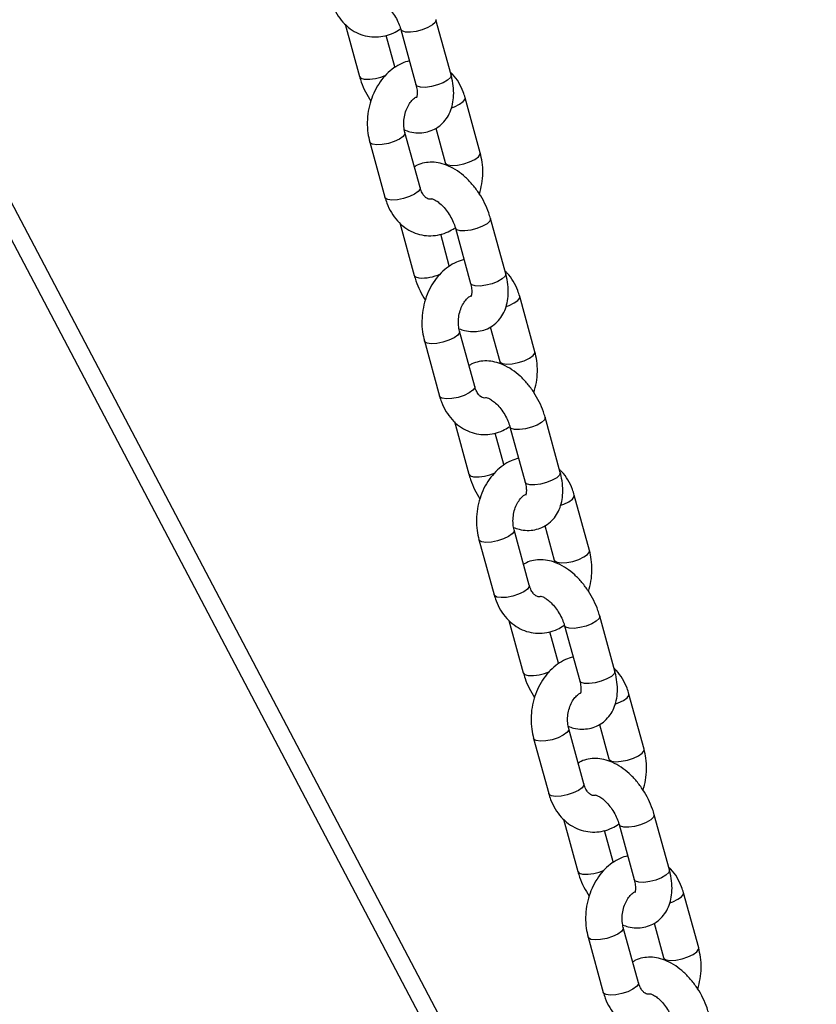
# Model space of a CAD drawing. Units: millimetres. Extents: x 68634 to 90170, y 68988 to 82542.
# Drawn here: x 87127 to 87258, y 74281 to 74443 of the extents above; entities that cross this region are included whole.
import ezdxf

# ---------------------------------------------------------------- set-up
doc = ezdxf.new("R2010")
doc.units = ezdxf.units.MM
doc.header["$LTSCALE"] = 100
doc.layers.add('AXONOMETRIC', color=7, linetype='Continuous')
doc.layers.add('TIPTAP_DIM', color=9, linetype='Continuous')

# ---------------------------------------------------------------- blocks, each defined once
blk = doc.blocks.new('K117TTL_axonometric')
at = {"layer": 'AXONOMETRIC'}
for p, q in [((-1138.09, 3123.98), (-1453.77, 3723.49)), ((-1140.05, 3133.77), (-1449.18, 3720.85)), ((-1215.57, 3410.8), (-1213.2, 3402.17)), ((-1198.15, 3402.44), (-1200.64, 3411.52)), ((-1207.41, 3403.76), (-1208.83, 3408.92)), ((-1206.43, 3409.93), (-1203.93, 3400.85)), ((-1193.34, 3389.61), (-1195.84, 3398.69)), ((-1203.24, 3383.9), (-1205.74, 3392.98)), ((-1200.68, 3393.68), (-1199.13, 3388.02)), ((-1211.52, 3391.39), (-1209.03, 3382.31)), ((-1199.13, 3388.02), (-1199.04, 3387.61)), ((-1206.59, 3378.11), (-1204.22, 3369.48)), ((-1189.17, 3369.75), (-1191.67, 3378.83)), ((-1197.45, 3377.24), (-1194.96, 3368.16)), ((-1198.44, 3371.07), (-1199.85, 3376.23)), ((-1184.36, 3356.92), (-1186.86, 3366)), ((-1194.26, 3351.21), (-1196.76, 3360.29)), ((-1191.71, 3361), (-1190.15, 3355.33)), ((-1202.54, 3358.7), (-1200.05, 3349.62)), ((-1190.15, 3355.33), (-1190.06, 3354.92)), ((-1180.19, 3337.06), (-1182.69, 3346.14)), ((-1197.61, 3345.42), (-1195.24, 3336.79)), ((-1188.47, 3344.55), (-1185.98, 3335.47)), ((-1189.46, 3338.38), (-1190.88, 3343.54)), ((-1175.39, 3324.23), (-1177.88, 3333.31)), ((-1182.73, 3328.31), (-1181.17, 3322.64)), ((-1185.29, 3318.52), (-1187.78, 3327.6)), ((-1193.57, 3326.01), (-1191.07, 3316.93)), ((-1181.17, 3322.64), (-1181.08, 3322.23)), ((-1171.22, 3304.37), (-1173.71, 3313.45)), ((-1188.64, 3312.73), (-1186.27, 3304.1)), ((-1179.5, 3311.86), (-1177, 3302.78)), ((-1180.48, 3305.69), (-1181.9, 3310.85)), ((-1166.41, 3291.54), (-1168.9, 3300.62)), ((-1173.75, 3295.62), (-1172.2, 3289.95)), ((-1176.31, 3285.83), (-1178.8, 3294.91)), ((-1184.59, 3293.32), (-1182.1, 3284.24)), ((-1172.2, 3289.95), (-1172.1, 3289.54)), ((-1179.66, 3280.04), (-1177.29, 3271.41)), ((-1162.24, 3271.68), (-1164.73, 3280.76)), ((-1171.5, 3273), (-1172.92, 3278.16)), ((-1170.52, 3279.17), (-1168.03, 3270.09)), ((-1157.43, 3258.85), (-1159.93, 3267.93)), ((-1167.33, 3253.14), (-1169.83, 3262.22)), ((-1164.77, 3262.93), (-1163.22, 3257.27)), ((-1175.61, 3260.63), (-1173.12, 3251.55)), ((-1163.22, 3257.27), (-1163.13, 3256.86))]:
    blk.add_line(p, q, dxfattribs=at)
at = {"layer": 'AXONOMETRIC', "flags": 128}
for points in [[(-1200.64, 3411.52), (-1200.63, 3411.48), (-1200.76, 3411.09), (-1201.21, 3410.66), (-1201.95, 3410.24), (-1202.88, 3409.87), (-1203.88, 3409.61), (-1204.85, 3409.48), (-1205.66, 3409.5)], [(-1205.66, 3409.5), (-1206.21, 3409.67), (-1206.43, 3409.93)], [(-1207.4, 3403.68), (-1207.4, 3403.72), (-1207.41, 3403.76)], [(-1198.15, 3402.44), (-1198.14, 3402.4), (-1198.26, 3402.01), (-1198.72, 3401.58), (-1199.46, 3401.16), (-1200.38, 3400.79), (-1201.39, 3400.53), (-1202.36, 3400.4), (-1203.16, 3400.42)], [(-1213.2, 3402.17), (-1212.98, 3401.91), (-1212.43, 3401.74)], [(-1203.16, 3400.42), (-1203.71, 3400.59), (-1203.93, 3400.85)], [(-1198.07, 3397.04), (-1197.59, 3397.21), (-1196.74, 3397.61), (-1196.14, 3398.05), (-1195.84, 3398.47), (-1195.84, 3398.69)], [(-1205.73, 3392.97), (-1205.74, 3392.75), (-1206.04, 3392.34), (-1206.64, 3391.9), (-1207.49, 3391.5), (-1208.47, 3391.18), (-1209.47, 3390.98), (-1210.37, 3390.93), (-1211.06, 3391.03), (-1211.46, 3391.26), (-1211.52, 3391.39)], [(-1199.13, 3388.03), (-1199.06, 3387.9), (-1198.67, 3387.66), (-1197.98, 3387.56), (-1197.08, 3387.62), (-1196.08, 3387.81), (-1195.1, 3388.13), (-1194.25, 3388.53), (-1193.64, 3388.97), (-1193.35, 3389.39), (-1193.34, 3389.61)], [(-1203.24, 3383.9), (-1203.25, 3383.67), (-1203.54, 3383.26), (-1204.15, 3382.82), (-1204.99, 3382.42), (-1205.98, 3382.1), (-1206.98, 3381.9), (-1207.88, 3381.85), (-1208.57, 3381.94), (-1208.96, 3382.18), (-1209.03, 3382.31)], [(-1191.67, 3378.83), (-1191.66, 3378.79), (-1191.78, 3378.4), (-1192.23, 3377.97), (-1192.97, 3377.55), (-1193.9, 3377.18), (-1194.91, 3376.92), (-1195.87, 3376.79), (-1196.68, 3376.81)], [(-1196.68, 3376.81), (-1197.23, 3376.98), (-1197.45, 3377.24)], [(-1198.42, 3370.99), (-1198.43, 3371.03), (-1198.44, 3371.07)], [(-1204.22, 3369.48), (-1204, 3369.22), (-1203.45, 3369.05)], [(-1189.17, 3369.75), (-1189.16, 3369.71), (-1189.28, 3369.32), (-1189.74, 3368.89), (-1190.48, 3368.47), (-1191.41, 3368.1), (-1192.41, 3367.84), (-1193.38, 3367.71), (-1194.19, 3367.73)], [(-1194.19, 3367.73), (-1194.74, 3367.9), (-1194.96, 3368.16)], [(-1189.09, 3364.35), (-1188.61, 3364.52), (-1187.77, 3364.93), (-1187.16, 3365.36), (-1186.87, 3365.78), (-1186.86, 3366)], [(-1196.76, 3360.28), (-1196.77, 3360.06), (-1197.06, 3359.65), (-1197.67, 3359.21), (-1198.51, 3358.81), (-1199.49, 3358.49), (-1200.5, 3358.29), (-1201.4, 3358.24), (-1202.08, 3358.34), (-1202.48, 3358.57), (-1202.54, 3358.7)], [(-1190.15, 3355.34), (-1190.09, 3355.21), (-1189.69, 3354.97), (-1189, 3354.87), (-1188.1, 3354.93), (-1187.1, 3355.12), (-1186.12, 3355.44), (-1185.27, 3355.85), (-1184.67, 3356.28), (-1184.37, 3356.7), (-1184.36, 3356.92)], [(-1194.26, 3351.21), (-1194.27, 3350.98), (-1194.57, 3350.57), (-1195.17, 3350.13), (-1196.02, 3349.73), (-1197, 3349.41), (-1198, 3349.21), (-1198.9, 3349.16), (-1199.59, 3349.26), (-1199.99, 3349.49), (-1200.05, 3349.62)], [(-1182.69, 3346.14), (-1182.68, 3346.1), (-1182.8, 3345.72), (-1183.26, 3345.28), (-1183.99, 3344.86), (-1184.92, 3344.49), (-1185.93, 3344.23), (-1186.9, 3344.1), (-1187.7, 3344.12)], [(-1187.7, 3344.12), (-1188.25, 3344.29), (-1188.47, 3344.55)], [(-1189.45, 3338.3), (-1189.45, 3338.34), (-1189.46, 3338.38)], [(-1195.24, 3336.79), (-1195.02, 3336.53), (-1194.47, 3336.36)], [(-1180.19, 3337.06), (-1180.19, 3337.02), (-1180.31, 3336.64), (-1180.76, 3336.2), (-1181.5, 3335.78), (-1182.43, 3335.41), (-1183.44, 3335.15), (-1184.4, 3335.02), (-1185.21, 3335.04)], [(-1185.21, 3335.04), (-1185.76, 3335.21), (-1185.98, 3335.47)], [(-1180.11, 3331.66), (-1179.63, 3331.83), (-1178.79, 3332.24), (-1178.18, 3332.67), (-1177.89, 3333.09), (-1177.88, 3333.31)], [(-1187.78, 3327.59), (-1187.79, 3327.37), (-1188.08, 3326.96), (-1188.69, 3326.52), (-1189.53, 3326.12), (-1190.52, 3325.8), (-1191.52, 3325.6), (-1192.42, 3325.55), (-1193.11, 3325.65), (-1193.5, 3325.88), (-1193.57, 3326.01)], [(-1181.17, 3322.65), (-1181.11, 3322.52), (-1180.71, 3322.28), (-1180.03, 3322.18), (-1179.13, 3322.24), (-1178.12, 3322.43), (-1177.14, 3322.75), (-1176.3, 3323.16), (-1175.69, 3323.59), (-1175.4, 3324.01), (-1175.39, 3324.23)], [(-1185.29, 3318.52), (-1185.3, 3318.29), (-1185.59, 3317.88), (-1186.2, 3317.44), (-1187.04, 3317.04), (-1188.02, 3316.72), (-1189.02, 3316.52), (-1189.92, 3316.47), (-1190.61, 3316.57), (-1191.01, 3316.8), (-1191.07, 3316.93)], [(-1173.71, 3313.45), (-1173.7, 3313.42), (-1173.82, 3313.03), (-1174.28, 3312.59), (-1175.02, 3312.17), (-1175.95, 3311.8), (-1176.95, 3311.54), (-1177.92, 3311.41), (-1178.73, 3311.43)], [(-1178.73, 3311.43), (-1179.28, 3311.6), (-1179.5, 3311.86)], [(-1180.47, 3305.61), (-1180.47, 3305.65), (-1180.48, 3305.69)], [(-1186.27, 3304.1), (-1186.05, 3303.84), (-1185.49, 3303.67)], [(-1171.22, 3304.37), (-1171.21, 3304.33), (-1171.33, 3303.95), (-1171.79, 3303.51), (-1172.52, 3303.09), (-1173.45, 3302.72), (-1174.46, 3302.46), (-1175.42, 3302.33), (-1176.23, 3302.35)], [(-1176.23, 3302.35), (-1176.78, 3302.52), (-1177, 3302.78)], [(-1171.14, 3298.97), (-1170.66, 3299.15), (-1169.81, 3299.55), (-1169.21, 3299.98), (-1168.91, 3300.4), (-1168.9, 3300.62)], [(-1178.8, 3294.9), (-1178.81, 3294.69), (-1179.11, 3294.27), (-1179.71, 3293.83), (-1180.56, 3293.43), (-1181.54, 3293.11), (-1182.54, 3292.91), (-1183.44, 3292.86), (-1184.13, 3292.96), (-1184.53, 3293.19), (-1184.59, 3293.32)], [(-1172.2, 3289.96), (-1172.13, 3289.83), (-1171.74, 3289.59), (-1171.05, 3289.49), (-1170.15, 3289.55), (-1169.15, 3289.75), (-1168.16, 3290.06), (-1167.32, 3290.47), (-1166.71, 3290.9), (-1166.42, 3291.32), (-1166.41, 3291.54)], [(-1176.31, 3285.83), (-1176.32, 3285.61), (-1176.61, 3285.19), (-1177.22, 3284.75), (-1178.06, 3284.35), (-1179.05, 3284.03), (-1180.05, 3283.83), (-1180.95, 3283.78), (-1181.64, 3283.88), (-1182.03, 3284.11), (-1182.1, 3284.24)], [(-1164.73, 3280.76), (-1164.73, 3280.73), (-1164.85, 3280.34), (-1165.3, 3279.9), (-1166.04, 3279.48), (-1166.97, 3279.11), (-1167.98, 3278.85), (-1168.94, 3278.72), (-1169.75, 3278.74)], [(-1169.75, 3278.74), (-1170.3, 3278.91), (-1170.52, 3279.17)], [(-1171.49, 3272.92), (-1171.5, 3272.96), (-1171.5, 3273)], [(-1177.29, 3271.41), (-1177.07, 3271.15), (-1176.52, 3270.98)], [(-1162.24, 3271.68), (-1162.23, 3271.65), (-1162.35, 3271.26), (-1162.81, 3270.82), (-1163.55, 3270.4), (-1164.47, 3270.03), (-1165.48, 3269.77), (-1166.45, 3269.64), (-1167.25, 3269.66)], [(-1167.25, 3269.66), (-1167.81, 3269.83), (-1168.03, 3270.09)], [(-1162.16, 3266.28), (-1161.68, 3266.46), (-1160.83, 3266.86), (-1160.23, 3267.29), (-1159.94, 3267.71), (-1159.93, 3267.93)], [(-1169.83, 3262.21), (-1169.84, 3262), (-1170.13, 3261.58), (-1170.73, 3261.14), (-1171.58, 3260.74), (-1172.56, 3260.42), (-1173.56, 3260.22), (-1174.46, 3260.17), (-1175.15, 3260.27), (-1175.55, 3260.51), (-1175.61, 3260.63)], [(-1163.22, 3257.27), (-1163.16, 3257.14), (-1162.76, 3256.9), (-1162.07, 3256.8), (-1161.17, 3256.86), (-1160.17, 3257.06), (-1159.19, 3257.38), (-1158.34, 3257.78), (-1157.74, 3258.21), (-1157.44, 3258.63), (-1157.43, 3258.85)], [(-1167.33, 3253.14), (-1167.34, 3252.92), (-1167.63, 3252.5), (-1168.24, 3252.06), (-1169.09, 3251.66), (-1170.07, 3251.34), (-1171.07, 3251.14), (-1171.97, 3251.09), (-1172.66, 3251.19), (-1173.06, 3251.43), (-1173.12, 3251.55)]]:
    blk.add_lwpolyline(points, dxfattribs=at)
at = {"layer": 'AXONOMETRIC'}
for centre, start, end in [((-1211.95, 3409.06), 266.3173, 294.9296), ((-1202.98, 3376.37), 266.3169, 294.931), ((-1194, 3343.68), 266.3124, 294.9356), ((-1185.02, 3311), 266.3152, 294.9317), ((-1176.05, 3278.31), 266.3152, 294.9317)]:
    blk.add_arc(centre, 7.34, start, end, dxfattribs=at)
for points, knots in [([(-1218, 3415), (-1217.91, 3414.67), (-1217.64, 3413.79), (-1216.98, 3412.46), (-1215.99, 3411.1), (-1214.77, 3410), (-1213.4, 3409.21), (-1211.94, 3408.76), (-1210.45, 3408.63), (-1208.98, 3408.82), (-1207.66, 3409.25), (-1206.9, 3409.73), (-1206.56, 3409.94)], [0, 0, 0, 0, 0.064866, 0.17744, 0.290043, 0.400954, 0.509041, 0.614051, 0.71667, 0.818065, 0.919408, 1, 1, 1, 1]), ([(-1210.36, 3414.77), (-1210.35, 3414.77), (-1210.35, 3414.78), (-1210, 3414.69), (-1209.44, 3414.39), (-1208.78, 3413.86), (-1208.08, 3413.12), (-1207.42, 3412.21), (-1206.88, 3411.21), (-1206.57, 3410.43), (-1206.46, 3410.03), (-1206.43, 3409.93)], [0, 0, 0, 0, 0.089448, 0.212643, 0.331165, 0.452389, 0.578173, 0.707864, 0.83964, 0.963217, 1, 1, 1, 1]), ([(-1205.01, 3404.77), (-1205.43, 3404.64), (-1206.33, 3404.37), (-1207.59, 3403.61), (-1208.8, 3402.59), (-1209.86, 3401.32), (-1210.73, 3399.85), (-1211.39, 3398.21), (-1211.81, 3396.47), (-1211.97, 3394.67), (-1211.88, 3392.95), (-1211.64, 3391.88), (-1211.52, 3391.39)], [0, 0, 0, 0, 0.085258, 0.182686, 0.282144, 0.383779, 0.487171, 0.59166, 0.696758, 0.802309, 0.908399, 1, 1, 1, 1]), ([(-1205.83, 3393.39), (-1205.53, 3393.27), (-1204.8, 3393), (-1203.61, 3392.88), (-1202.33, 3392.97), (-1201.11, 3393.36), (-1200, 3394.03), (-1199.09, 3394.96), (-1198.4, 3396.06), (-1197.94, 3397.31), (-1197.71, 3398.71), (-1197.72, 3400.25), (-1197.91, 3401.51), (-1198.1, 3402.25), (-1198.15, 3402.44)], [0, 0, 0, 0, 0.063247, 0.153007, 0.238731, 0.322266, 0.411389, 0.497888, 0.583846, 0.672233, 0.765237, 0.863409, 0.965113, 1, 1, 1, 1]), ([(-1195.84, 3398.69), (-1195.93, 3399.01), (-1196.2, 3399.9), (-1196.87, 3401.22), (-1197.6, 3402.31), (-1198.15, 3402.78), (-1198.27, 3402.89)], [0, 0, 0, 0, 0.199983, 0.547126, 0.894356, 1, 1, 1, 1]), ([(-1213.2, 3402.17), (-1213.11, 3401.86), (-1212.85, 3401.01), (-1212.27, 3399.63), (-1211.66, 3398.62), (-1211.36, 3398.12)], [0, 0, 0, 0, 0.21794, 0.613689, 1, 1, 1, 1]), ([(-1203.93, 3400.85), (-1203.89, 3400.69), (-1203.77, 3400.21), (-1203.7, 3399.52), (-1203.75, 3398.94), (-1203.84, 3398.69), (-1203.83, 3398.71), (-1203.83, 3398.72)], [0, 0, 0, 0, 0.132741, 0.386996, 0.634786, 0.880933, 1, 1, 1, 1]), ([(-1205.74, 3392.98), (-1205.77, 3393.13), (-1205.89, 3393.59), (-1205.96, 3394.47), (-1205.86, 3395.58), (-1205.57, 3396.64), (-1205.13, 3397.57), (-1204.6, 3398.28), (-1204.14, 3398.69), (-1203.93, 3398.78), (-1203.86, 3398.81)], [0, 0, 0, 0, 0.069137, 0.213915, 0.359614, 0.505363, 0.650072, 0.79344, 0.93695, 1, 1, 1, 1]), ([(-1193.5, 3382.88), (-1193.35, 3383.43), (-1193.04, 3384.55), (-1192.9, 3386.33), (-1192.98, 3388.05), (-1193.23, 3389.12), (-1193.34, 3389.61)], [0, 0, 0, 0, 0.248727, 0.51024, 0.773055, 1, 1, 1, 1]), ([(-1191.67, 3378.83), (-1191.76, 3379.14), (-1192.01, 3379.99), (-1192.61, 3381.38), (-1193.49, 3382.93), (-1194.55, 3384.36), (-1195.76, 3385.63), (-1197.11, 3386.7), (-1198.51, 3387.48), (-1199.91, 3387.95), (-1201.25, 3388.13), (-1202.52, 3388.01), (-1203.53, 3387.74), (-1204.03, 3387.42), (-1204.18, 3387.31)], [0, 0, 0, 0, 0.052617, 0.148183, 0.243498, 0.339201, 0.435793, 0.534037, 0.63445, 0.723039, 0.806946, 0.88709, 0.965178, 1, 1, 1, 1]), ([(-1201.36, 3382.04), (-1201.45, 3382.02), (-1201.7, 3381.96), (-1201.94, 3382.03), (-1202.32, 3382.24), (-1202.73, 3382.69), (-1203.05, 3383.28), (-1203.19, 3383.74), (-1203.24, 3383.9)], [0, 0, 0, 0, 0.142546, 0.374043, 0.559534, 0.729945, 0.910434, 1, 1, 1, 1]), ([(-1209.03, 3382.31), (-1208.93, 3381.98), (-1208.66, 3381.1), (-1208, 3379.77), (-1207.01, 3378.41), (-1205.8, 3377.31), (-1204.43, 3376.52), (-1202.97, 3376.07), (-1201.47, 3375.94), (-1200.01, 3376.13), (-1198.68, 3376.56), (-1197.92, 3377.04), (-1197.58, 3377.25)], [0, 0, 0, 0, 0.064866, 0.177441, 0.290044, 0.400943, 0.509042, 0.614051, 0.716672, 0.818063, 0.919407, 1, 1, 1, 1]), ([(-1201.38, 3382.08), (-1201.38, 3382.08), (-1201.37, 3382.09), (-1201.03, 3382), (-1200.47, 3381.7), (-1199.8, 3381.17), (-1199.1, 3380.43), (-1198.44, 3379.52), (-1197.9, 3378.52), (-1197.59, 3377.74), (-1197.48, 3377.34), (-1197.45, 3377.24)], [0, 0, 0, 0, 0.089448, 0.212643, 0.331158, 0.452389, 0.578173, 0.707864, 0.83964, 0.963217, 1, 1, 1, 1]), ([(-1196.03, 3372.08), (-1196.45, 3371.95), (-1197.35, 3371.68), (-1198.62, 3370.93), (-1199.82, 3369.9), (-1200.88, 3368.64), (-1201.75, 3367.16), (-1202.41, 3365.52), (-1202.83, 3363.78), (-1202.99, 3361.98), (-1202.91, 3360.26), (-1202.66, 3359.19), (-1202.54, 3358.7)], [0, 0, 0, 0, 0.085258, 0.182686, 0.282144, 0.383779, 0.487171, 0.59166, 0.696757, 0.802309, 0.908399, 1, 1, 1, 1]), ([(-1186.86, 3366), (-1186.96, 3366.33), (-1187.23, 3367.21), (-1187.89, 3368.53), (-1188.62, 3369.62), (-1189.17, 3370.09), (-1189.3, 3370.2)], [0, 0, 0, 0, 0.200023, 0.547119, 0.894385, 1, 1, 1, 1]), ([(-1204.22, 3369.48), (-1204.13, 3369.17), (-1203.87, 3368.32), (-1203.29, 3366.94), (-1202.69, 3365.93), (-1202.39, 3365.43)], [0, 0, 0, 0, 0.217938, 0.613692, 1, 1, 1, 1]), ([(-1196.85, 3360.7), (-1196.55, 3360.59), (-1195.82, 3360.32), (-1194.64, 3360.19), (-1193.36, 3360.28), (-1192.13, 3360.67), (-1191.03, 3361.34), (-1190.11, 3362.27), (-1189.43, 3363.37), (-1188.97, 3364.62), (-1188.73, 3366.02), (-1188.74, 3367.56), (-1188.93, 3368.82), (-1189.12, 3369.56), (-1189.17, 3369.75)], [0, 0, 0, 0, 0.063246, 0.153004, 0.238731, 0.322264, 0.411399, 0.497887, 0.583858, 0.672232, 0.765236, 0.863409, 0.965114, 1, 1, 1, 1]), ([(-1194.96, 3368.16), (-1194.92, 3368), (-1194.8, 3367.52), (-1194.73, 3366.83), (-1194.77, 3366.25), (-1194.87, 3366), (-1194.85, 3366.02), (-1194.85, 3366.03)], [0, 0, 0, 0, 0.132737, 0.386991, 0.63478, 0.880926, 1, 1, 1, 1]), ([(-1196.76, 3360.29), (-1196.79, 3360.44), (-1196.91, 3360.9), (-1196.98, 3361.78), (-1196.88, 3362.89), (-1196.59, 3363.96), (-1196.15, 3364.89), (-1195.62, 3365.59), (-1195.16, 3366), (-1194.95, 3366.09), (-1194.89, 3366.12)], [0, 0, 0, 0, 0.069135, 0.213913, 0.359615, 0.505361, 0.650072, 0.793438, 0.936948, 1, 1, 1, 1]), ([(-1182.69, 3346.14), (-1182.78, 3346.45), (-1183.03, 3347.3), (-1183.63, 3348.69), (-1184.51, 3350.24), (-1185.57, 3351.68), (-1186.79, 3352.95), (-1188.13, 3354.01), (-1189.54, 3354.79), (-1190.93, 3355.26), (-1192.27, 3355.44), (-1193.55, 3355.33), (-1194.55, 3355.05), (-1195.05, 3354.73), (-1195.2, 3354.63)], [0, 0, 0, 0, 0.052617, 0.148185, 0.243498, 0.339201, 0.435793, 0.53404, 0.63445, 0.723038, 0.806946, 0.887093, 0.965178, 1, 1, 1, 1]), ([(-1184.52, 3350.19), (-1184.37, 3350.74), (-1184.06, 3351.87), (-1183.92, 3353.64), (-1184, 3355.36), (-1184.25, 3356.43), (-1184.36, 3356.92)], [0, 0, 0, 0, 0.248726, 0.510239, 0.773052, 1, 1, 1, 1]), ([(-1192.38, 3349.35), (-1192.47, 3349.33), (-1192.72, 3349.27), (-1192.96, 3349.34), (-1193.34, 3349.55), (-1193.75, 3350), (-1194.08, 3350.59), (-1194.22, 3351.05), (-1194.26, 3351.21)], [0, 0, 0, 0, 0.1425487, 0.3740416, 0.5595336, 0.729944, 0.9104322, 1, 1, 1, 1]), ([(-1200.05, 3349.62), (-1199.95, 3349.3), (-1199.68, 3348.41), (-1199.03, 3347.08), (-1198.03, 3345.72), (-1196.82, 3344.62), (-1195.45, 3343.83), (-1193.99, 3343.38), (-1192.5, 3343.25), (-1191.03, 3343.44), (-1189.71, 3343.87), (-1188.94, 3344.35), (-1188.61, 3344.56)], [0, 0, 0, 0, 0.064866, 0.177439, 0.290042, 0.400943, 0.509043, 0.614052, 0.716671, 0.818064, 0.919407, 1, 1, 1, 1]), ([(-1192.4, 3349.39), (-1192.4, 3349.4), (-1192.39, 3349.4), (-1192.05, 3349.31), (-1191.49, 3349.01), (-1190.82, 3348.48), (-1190.12, 3347.74), (-1189.46, 3346.83), (-1188.92, 3345.83), (-1188.62, 3345.05), (-1188.5, 3344.65), (-1188.47, 3344.55)], [0, 0, 0, 0, 0.089429, 0.212643, 0.331153, 0.452378, 0.578169, 0.707862, 0.839638, 0.963217, 1, 1, 1, 1]), ([(-1187.06, 3339.39), (-1187.47, 3339.26), (-1188.37, 3338.99), (-1189.64, 3338.24), (-1190.85, 3337.22), (-1191.9, 3335.95), (-1192.78, 3334.47), (-1193.43, 3332.83), (-1193.85, 3331.09), (-1194.01, 3329.29), (-1193.93, 3327.57), (-1193.68, 3326.5), (-1193.57, 3326.01)], [0, 0, 0, 0, 0.085259, 0.182686, 0.282144, 0.383779, 0.487167, 0.591661, 0.696758, 0.802315, 0.908394, 1, 1, 1, 1]), ([(-1195.24, 3336.79), (-1195.15, 3336.49), (-1194.9, 3335.63), (-1194.32, 3334.25), (-1193.71, 3333.24), (-1193.41, 3332.74)], [0, 0, 0, 0, 0.217922, 0.61366, 1, 1, 1, 1]), ([(-1187.87, 3328.01), (-1187.57, 3327.9), (-1186.85, 3327.63), (-1185.66, 3327.5), (-1184.38, 3327.59), (-1183.15, 3327.98), (-1182.05, 3328.66), (-1181.13, 3329.58), (-1180.45, 3330.68), (-1179.99, 3331.93), (-1179.76, 3333.33), (-1179.76, 3334.87), (-1179.95, 3336.14), (-1180.15, 3336.87), (-1180.19, 3337.06)], [0, 0, 0, 0, 0.063249, 0.153004, 0.238729, 0.322257, 0.41139, 0.497881, 0.583846, 0.672231, 0.765227, 0.863399, 0.965102, 1, 1, 1, 1]), ([(-1177.88, 3333.31), (-1177.98, 3333.64), (-1178.25, 3334.52), (-1178.91, 3335.84), (-1179.65, 3336.93), (-1180.19, 3337.4), (-1180.32, 3337.51)], [0, 0, 0, 0, 0.200003, 0.547125, 0.894373, 1, 1, 1, 1]), ([(-1185.98, 3335.47), (-1185.94, 3335.31), (-1185.82, 3334.84), (-1185.75, 3334.14), (-1185.79, 3333.56), (-1185.89, 3333.32), (-1185.88, 3333.33), (-1185.87, 3333.34)], [0, 0, 0, 0, 0.132686, 0.387025, 0.634789, 0.880939, 1, 1, 1, 1]), ([(-1187.78, 3327.6), (-1187.82, 3327.75), (-1187.93, 3328.21), (-1188, 3329.1), (-1187.9, 3330.2), (-1187.62, 3331.27), (-1187.17, 3332.2), (-1186.64, 3332.9), (-1186.18, 3333.31), (-1185.97, 3333.41), (-1185.91, 3333.43)], [0, 0, 0, 0, 0.069151, 0.213925, 0.359625, 0.505361, 0.650075, 0.793437, 0.936943, 1, 1, 1, 1]), ([(-1175.54, 3317.5), (-1175.39, 3318.05), (-1175.09, 3319.18), (-1174.95, 3320.95), (-1175.03, 3322.67), (-1175.27, 3323.74), (-1175.39, 3324.23)], [0, 0, 0, 0, 0.248733, 0.510236, 0.773058, 1, 1, 1, 1]), ([(-1173.71, 3313.45), (-1173.8, 3313.76), (-1174.06, 3314.61), (-1174.65, 3316), (-1175.54, 3317.55), (-1176.6, 3318.99), (-1177.81, 3320.26), (-1179.16, 3321.32), (-1180.56, 3322.1), (-1181.96, 3322.57), (-1183.29, 3322.75), (-1184.57, 3322.64), (-1185.57, 3322.36), (-1186.07, 3322.04), (-1186.23, 3321.94)], [0, 0, 0, 0, 0.0526224, 0.148188, 0.2435028, 0.3391994, 0.4357907, 0.5340393, 0.6344514, 0.7230369, 0.8069471, 0.8870909, 0.9651782, 1, 1, 1, 1]), ([(-1183.4, 3316.66), (-1183.5, 3316.64), (-1183.74, 3316.58), (-1183.99, 3316.65), (-1184.36, 3316.87), (-1184.77, 3317.31), (-1185.1, 3317.9), (-1185.24, 3318.37), (-1185.29, 3318.52)], [0, 0, 0, 0, 0.142539, 0.374031, 0.559535, 0.729929, 0.910416, 1, 1, 1, 1]), ([(-1191.07, 3316.93), (-1190.97, 3316.61), (-1190.7, 3315.72), (-1190.05, 3314.39), (-1189.05, 3313.03), (-1187.84, 3311.93), (-1186.47, 3311.15), (-1185.01, 3310.69), (-1183.52, 3310.56), (-1182.05, 3310.75), (-1180.73, 3311.18), (-1179.97, 3311.66), (-1179.63, 3311.87)], [0, 0, 0, 0, 0.064866, 0.177434, 0.290043, 0.400949, 0.509039, 0.614052, 0.716668, 0.818064, 0.919406, 1, 1, 1, 1]), ([(-1183.43, 3316.7), (-1183.42, 3316.71), (-1183.41, 3316.71), (-1183.07, 3316.62), (-1182.51, 3316.32), (-1181.84, 3315.79), (-1181.15, 3315.05), (-1180.49, 3314.14), (-1179.95, 3313.14), (-1179.64, 3312.36), (-1179.52, 3311.96), (-1179.5, 3311.86)], [0, 0, 0, 0, 0.089437, 0.212643, 0.331156, 0.45238, 0.578164, 0.707849, 0.839629, 0.963204, 1, 1, 1, 1]), ([(-1178.08, 3306.7), (-1178.5, 3306.57), (-1179.39, 3306.3), (-1180.66, 3305.55), (-1181.87, 3304.53), (-1182.93, 3303.26), (-1183.8, 3301.78), (-1184.46, 3300.15), (-1184.88, 3298.4), (-1185.03, 3296.6), (-1184.95, 3294.88), (-1184.7, 3293.81), (-1184.59, 3293.32)], [0, 0, 0, 0, 0.085259, 0.182687, 0.282144, 0.383779, 0.487166, 0.591656, 0.696758, 0.802309, 0.908393, 1, 1, 1, 1]), ([(-1186.27, 3304.1), (-1186.18, 3303.8), (-1185.92, 3302.94), (-1185.34, 3301.56), (-1184.73, 3300.55), (-1184.43, 3300.05)], [0, 0, 0, 0, 0.217941, 0.613669, 1, 1, 1, 1]), ([(-1178.9, 3295.32), (-1178.6, 3295.21), (-1177.87, 3294.94), (-1176.68, 3294.81), (-1175.4, 3294.91), (-1174.18, 3295.29), (-1173.07, 3295.97), (-1172.16, 3296.89), (-1171.47, 3297.99), (-1171.01, 3299.24), (-1170.78, 3300.65), (-1170.79, 3302.18), (-1170.98, 3303.45), (-1171.17, 3304.18), (-1171.22, 3304.37)], [0, 0, 0, 0, 0.063246, 0.153005, 0.238731, 0.322263, 0.41139, 0.497883, 0.583847, 0.672234, 0.765237, 0.86341, 0.965107, 1, 1, 1, 1]), ([(-1168.9, 3300.62), (-1169, 3300.95), (-1169.27, 3301.83), (-1169.94, 3303.15), (-1170.67, 3304.24), (-1171.21, 3304.71), (-1171.34, 3304.82)], [0, 0, 0, 0, 0.2, 0.547116, 0.894358, 1, 1, 1, 1]), ([(-1177, 3302.78), (-1176.96, 3302.62), (-1176.84, 3302.15), (-1176.77, 3301.45), (-1176.81, 3300.87), (-1176.91, 3300.63), (-1176.9, 3300.64), (-1176.9, 3300.65)], [0, 0, 0, 0, 0.132716, 0.387002, 0.634795, 0.880939, 1, 1, 1, 1]), ([(-1178.8, 3294.91), (-1178.84, 3295.06), (-1178.95, 3295.52), (-1179.03, 3296.41), (-1178.93, 3297.51), (-1178.64, 3298.58), (-1178.2, 3299.51), (-1177.66, 3300.22), (-1177.19, 3300.63), (-1176.97, 3300.73), (-1176.9, 3300.76)], [0, 0, 0, 0, 0.068438, 0.21172, 0.355914, 0.500146, 0.643367, 0.785251, 0.927276, 1, 1, 1, 1]), ([(-1166.57, 3284.81), (-1166.42, 3285.36), (-1166.11, 3286.49), (-1165.97, 3288.26), (-1166.05, 3289.98), (-1166.3, 3291.05), (-1166.41, 3291.54)], [0, 0, 0, 0, 0.248723, 0.51023, 0.773059, 1, 1, 1, 1]), ([(-1164.73, 3280.76), (-1164.82, 3281.07), (-1165.08, 3281.92), (-1165.67, 3283.31), (-1166.56, 3284.86), (-1167.62, 3286.3), (-1168.83, 3287.57), (-1170.18, 3288.63), (-1171.58, 3289.41), (-1172.98, 3289.89), (-1174.32, 3290.06), (-1175.59, 3289.95), (-1176.59, 3289.67), (-1177.09, 3289.35), (-1177.25, 3289.25)], [0, 0, 0, 0, 0.052622, 0.148188, 0.243503, 0.339199, 0.435793, 0.534039, 0.634451, 0.723036, 0.806946, 0.887088, 0.965178, 1, 1, 1, 1]), ([(-1174.51, 3283.95), (-1174.58, 3283.94), (-1174.79, 3283.9), (-1175.01, 3283.96), (-1175.39, 3284.18), (-1175.8, 3284.63), (-1176.12, 3285.22), (-1176.26, 3285.68), (-1176.31, 3285.83)], [0, 0, 0, 0, 0.100194, 0.343133, 0.537782, 0.716591, 0.905992, 1, 1, 1, 1]), ([(-1182.1, 3284.24), (-1182, 3283.92), (-1181.73, 3283.03), (-1181.07, 3281.7), (-1180.08, 3280.34), (-1178.86, 3279.25), (-1177.5, 3278.46), (-1176.03, 3278), (-1174.54, 3277.87), (-1173.07, 3278.06), (-1171.71, 3278.51), (-1170.92, 3279.01), (-1170.54, 3279.25)], [0, 0, 0, 0, 0.064314, 0.175924, 0.287575, 0.39753, 0.504705, 0.608824, 0.710569, 0.8111, 0.91158, 1, 1, 1, 1]), ([(-1174.45, 3284.02), (-1174.44, 3284.02), (-1174.44, 3284.02), (-1174.09, 3283.94), (-1173.54, 3283.63), (-1172.87, 3283.1), (-1172.17, 3282.37), (-1171.51, 3281.45), (-1170.97, 3280.45), (-1170.66, 3279.67), (-1170.55, 3279.27), (-1170.52, 3279.17)], [0, 0, 0, 0, 0.089442, 0.212644, 0.331164, 0.45239, 0.578175, 0.70786, 0.839638, 0.963217, 1, 1, 1, 1]), ([(-1169.1, 3274.01), (-1169.52, 3273.88), (-1170.42, 3273.62), (-1171.69, 3272.86), (-1172.89, 3271.84), (-1173.95, 3270.57), (-1174.82, 3269.09), (-1175.48, 3267.46), (-1175.9, 3265.71), (-1176.06, 3263.91), (-1175.97, 3262.19), (-1175.73, 3261.12), (-1175.61, 3260.63)], [0, 0, 0, 0, 0.085259, 0.182687, 0.282145, 0.383781, 0.487169, 0.591659, 0.696762, 0.802314, 0.908398, 1, 1, 1, 1]), ([(-1177.29, 3271.41), (-1177.2, 3271.11), (-1176.94, 3270.25), (-1176.36, 3268.87), (-1175.76, 3267.86), (-1175.46, 3267.37)], [0, 0, 0, 0, 0.217915, 0.613681, 1, 1, 1, 1]), ([(-1169.92, 3262.63), (-1169.62, 3262.52), (-1168.89, 3262.25), (-1167.71, 3262.12), (-1166.43, 3262.22), (-1165.2, 3262.61), (-1164.09, 3263.28), (-1163.18, 3264.2), (-1162.49, 3265.3), (-1162.04, 3266.55), (-1161.8, 3267.96), (-1161.81, 3269.49), (-1162, 3270.76), (-1162.19, 3271.49), (-1162.24, 3271.68)], [0, 0, 0, 0, 0.063246, 0.153005, 0.238731, 0.322261, 0.411395, 0.497888, 0.583853, 0.672233, 0.765237, 0.86341, 0.965107, 1, 1, 1, 1]), ([(-1159.93, 3267.93), (-1160.03, 3268.26), (-1160.29, 3269.14), (-1160.96, 3270.46), (-1161.69, 3271.56), (-1162.24, 3272.03), (-1162.36, 3272.13)], [0, 0, 0, 0, 0.200019, 0.547112, 0.89437, 1, 1, 1, 1]), ([(-1168.03, 3270.09), (-1167.98, 3269.93), (-1167.87, 3269.46), (-1167.8, 3268.76), (-1167.84, 3268.18), (-1167.93, 3267.94), (-1167.92, 3267.96), (-1167.92, 3267.96)], [0, 0, 0, 0, 0.132716, 0.387002, 0.634796, 0.880947, 1, 1, 1, 1]), ([(-1169.83, 3262.22), (-1169.86, 3262.37), (-1169.98, 3262.83), (-1170.05, 3263.72), (-1169.95, 3264.82), (-1169.66, 3265.89), (-1169.22, 3266.82), (-1168.69, 3267.53), (-1168.21, 3267.94), (-1168, 3268.04), (-1167.92, 3268.07)], [0, 0, 0, 0, 0.068438, 0.211719, 0.355915, 0.500155, 0.643368, 0.785252, 0.927277, 1, 1, 1, 1]), ([(-1157.59, 3252.12), (-1157.44, 3252.67), (-1157.13, 3253.8), (-1156.99, 3255.57), (-1157.07, 3257.29), (-1157.32, 3258.36), (-1157.43, 3258.85)], [0, 0, 0, 0, 0.248723, 0.510233, 0.773059, 1, 1, 1, 1]), ([(-1155.76, 3248.07), (-1155.85, 3248.38), (-1156.1, 3249.23), (-1156.7, 3250.62), (-1157.58, 3252.18), (-1158.64, 3253.61), (-1159.85, 3254.88), (-1161.2, 3255.94), (-1162.6, 3256.73), (-1164, 3257.2), (-1165.34, 3257.38), (-1166.61, 3257.26), (-1167.62, 3256.99), (-1168.12, 3256.66), (-1168.27, 3256.56)], [0, 0, 0, 0, 0.052623, 0.148189, 0.243504, 0.339203, 0.435795, 0.534041, 0.634453, 0.723042, 0.80695, 0.887091, 0.965182, 1, 1, 1, 1]), ([(-1165.54, 3251.26), (-1165.6, 3251.25), (-1165.81, 3251.21), (-1166.03, 3251.28), (-1166.41, 3251.49), (-1166.82, 3251.94), (-1167.14, 3252.53), (-1167.29, 3252.99), (-1167.33, 3253.14)], [0, 0, 0, 0, 0.100194, 0.343133, 0.537782, 0.716591, 0.905992, 1, 1, 1, 1]), ([(-1173.12, 3251.55), (-1173.02, 3251.23), (-1172.75, 3250.34), (-1172.1, 3249.01), (-1171.1, 3247.65), (-1169.89, 3246.56), (-1168.52, 3245.77), (-1167.06, 3245.31), (-1165.56, 3245.18), (-1164.1, 3245.38), (-1162.74, 3245.82), (-1161.94, 3246.32), (-1161.56, 3246.56)], [0, 0, 0, 0, 0.064314, 0.175924, 0.287575, 0.39753, 0.504705, 0.608824, 0.710569, 0.811099, 0.91158, 1, 1, 1, 1]), ([(-1165.47, 3251.33), (-1165.47, 3251.33), (-1165.46, 3251.33), (-1165.12, 3251.25), (-1164.56, 3250.94), (-1163.89, 3250.41), (-1163.19, 3249.68), (-1162.53, 3248.76), (-1161.99, 3247.76), (-1161.69, 3246.99), (-1161.57, 3246.58), (-1161.54, 3246.49)], [0, 0, 0, 0, 0.089434, 0.212644, 0.331154, 0.452387, 0.578173, 0.707859, 0.839637, 0.963217, 1, 1, 1, 1])]:
    blk.add_open_spline(points, degree=3, knots=knots, dxfattribs=at)

msp = doc.modelspace()

# ---------------------------------------------------------------- block references
at = {"layer": 'TIPTAP_DIM'}
msp.add_blockref('K117TTL_axonometric', (88395.93, 71031.38), dxfattribs=at)

doc.saveas('drawing.dxf')
